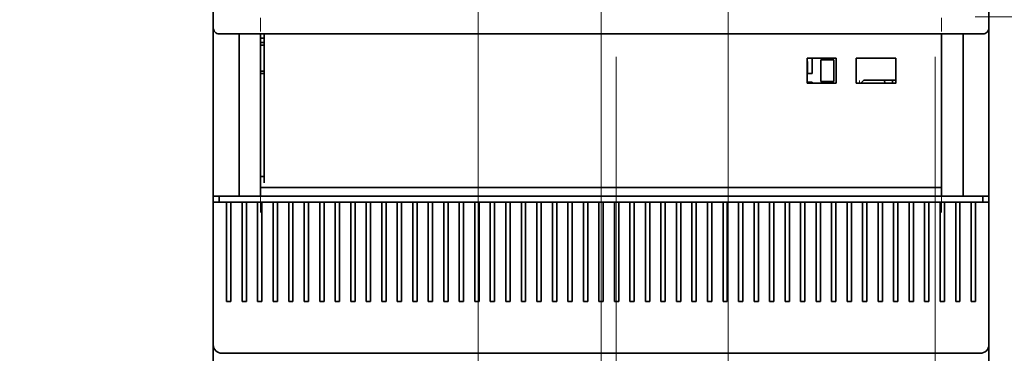
# Model space of a CAD drawing. Extents: x 0 to 420, y 0 to 297.
# Drawn here: x 167 to 201, y 175 to 187 of the extents above; entities that cross this region are included whole.
import ezdxf
from ezdxf.enums import TextEntityAlignment as Align

# ---------------------------------------------------------------- set-up
doc = ezdxf.new("R2010")
doc.units = 0
doc.linetypes.add('DASHDOT', pattern=[18.5, 12, -3, 0.5, -3])
doc.layers.get('0').update_dxf_attribs({"lineweight": 13})
doc.styles.get("Standard").update_dxf_attribs({"font": 'isocp.shx'})
doc.dimstyles.get("Standard").update_dxf_attribs({"dimtxt": 2.5, "dimasz": 2.5, "dimexe": 1.25, "dimexo": 0.625, "dimtad": 1, "dimcen": 2.5, "dimadec": 0, "dimazin": 0, "dimtfac": 1, "dimtmove": 0, "dimatfit": 0, "dimfxl": 1, "dimarcsym": 0})

# ---------------------------------------------------------------- blocks, each defined once
blk = doc.blocks.new('*D25')
at = {"color": 230, "lineweight": 13, "ltscale": 0.131836}
blk.add_line((153.373397, 218.115741), (148.099946, 218.115741), dxfattribs=at)
at = {"color": 230, "lineweight": 13}
for p, q in [((150.099945, 172.215741), (150.099945, 218.115741)), ((172.452951, 172.215741), (148.099946, 172.215741))]:
    blk.add_line(p, q, dxfattribs=at)
at = {"color": 230, "lineweight": 13, "ltscale": 0.230388}
blk.add_line((172.36295, 218.115741), (163.147416, 218.115741), dxfattribs=at)
at = {"color": 230, "lineweight": 13}
for points in [[(150.617584, 216.183889), (150.099945, 218.115741), (149.582308, 216.183889)], [(149.582308, 174.147593), (150.099945, 172.215741), (150.617584, 174.147593)]]:
    blk.add_lwpolyline(points, dxfattribs=at)
for s, p, p2 in [('"', (153.099945, 198.502148), (153.099945, 199.968814)), ('6.02', (153.099945, 190.362667), (153.099945, 198.502148)), ('153', (149.099946, 192.163435), (149.099946, 198.168046))]:
    blk.add_text(s, height=2, rotation=90.000003, dxfattribs=at).set_placement(p, p2, align=Align.FIT)
blk = doc.blocks.new('*D27')
at = {"color": 230, "lineweight": 13, "ltscale": 0.030075}
blk.add_line((202.402959, 209.715741), (203.605941, 209.715741), dxfattribs=at)
at = {"color": 230, "lineweight": 13}
for p, q in [((204.508651, 209.715741), (228.255523, 209.715741)), ((236.64601, 186.165741), (236.64601, 209.715741)), ((202.402959, 186.165741), (223.280318, 186.165741))]:
    blk.add_line(p, q, dxfattribs=at)
at = {"color": 230, "lineweight": 13, "ltscale": 0.176842}
blk.add_line((231.572327, 209.715741), (238.646012, 209.715741), dxfattribs=at)
at = {"color": 230, "lineweight": 13, "ltscale": 0.324543}
blk.add_line((225.664278, 186.165741), (238.646012, 186.165741), dxfattribs=at)
at = {"color": 230, "lineweight": 13}
for points in [[(237.16365, 207.783889), (236.64601, 209.715741), (236.128371, 207.783889)], [(236.128371, 188.097593), (236.64601, 186.165741), (237.16365, 188.097593)]]:
    blk.add_lwpolyline(points, dxfattribs=at)
for s, p, p2 in [('"', (239.64601, 201.277148), (239.64601, 202.743814)), ('78.5', (235.646012, 193.871), (235.646012, 202.010481)), ('3.09', (239.64601, 193.137667), (239.64601, 201.277148))]:
    blk.add_text(s, height=2, rotation=90.000003, dxfattribs=at).set_placement(p, p2, align=Align.FIT)
blk = doc.blocks.new('*D29')
at = {"color": 230, "lineweight": 13}
blk.add_line((210.933091, 154.459509), (210.933091, 177.21574), dxfattribs=at)
at = {"color": 230, "lineweight": 13, "ltscale": 0.279003}
blk.add_line((201.77295, 172.215741), (212.93309, 172.215741), dxfattribs=at)
at = {"color": 230, "lineweight": 13, "ltscale": 0.341253}
blk.add_line((199.28295, 169.065656), (212.93309, 169.065656), dxfattribs=at)
at = {"color": 230, "lineweight": 13}
for points in [[(210.415452, 174.147593), (210.933091, 172.215741), (211.450728, 174.147593)], [(211.450728, 167.133804), (210.933091, 169.065656), (210.415452, 167.133804)]]:
    blk.add_lwpolyline(points, dxfattribs=at)
for s, p, p2 in [('"', (213.933091, 162.598991), (213.933091, 164.065657)), ('10.5', (209.93309, 155.192842), (209.93309, 163.332322)), ('0.41', (213.933091, 154.459509), (213.933091, 162.598989))]:
    blk.add_text(s, height=2, rotation=90.000003, dxfattribs=at).set_placement(p, p2, align=Align.FIT)
blk = doc.blocks.new('*D30')
at = {"color": 230, "lineweight": 13, "ltscale": 0.476061}
blk.add_line((156.93576, 223.290656), (137.893313, 223.290656), dxfattribs=at)
at = {"color": 230, "lineweight": 13}
for p, q in [((139.89331, 167.040656), (139.89331, 223.290656)), ((174.91295, 167.040656), (137.893313, 167.040656))]:
    blk.add_line(p, q, dxfattribs=at)
at = {"color": 230, "lineweight": 13, "ltscale": 0.35885}
blk.add_line((174.91295, 223.290656), (160.558945, 223.290656), dxfattribs=at)
at = {"color": 230, "lineweight": 13}
for points in [[(140.410949, 221.358804), (139.89331, 223.290656), (139.37567, 221.358804)], [(139.37567, 168.972508), (139.89331, 167.040656), (140.410949, 168.972508)]]:
    blk.add_lwpolyline(points, dxfattribs=at)
for s, p, p2 in [('187.5', (138.893311, 190.02848), (138.893311, 200.302831)), ('"', (142.89331, 198.502063), (142.89331, 199.96873)), ('7.38', (142.89331, 190.362582), (142.89331, 198.502063))]:
    blk.add_text(s, height=2, rotation=90.000003, dxfattribs=at).set_placement(p, p2, align=Align.FIT)
blk = doc.blocks.new('*D34')
at = {"color": 7, "lineweight": 13}
for p, q in [((191.537951, 192.47574), (191.537951, 139.982774)), ((187.112951, 182.265036), (187.112951, 133.218798)), ((182.112951, 135.2188), (209.970265, 135.2188))]:
    blk.add_line(p, q, dxfattribs=at)
at = {"color": 7, "lineweight": 13, "ltscale": 0.122439}
blk.add_line((191.537951, 138.116362), (191.537951, 133.218798), dxfattribs=at)
at = {"color": 7, "lineweight": 13}
for points in [[(185.181099, 134.701161), (187.112951, 135.2188), (185.181099, 135.736435)], [(193.469802, 135.736435), (191.537951, 135.2188), (193.469802, 134.701161)]]:
    blk.add_lwpolyline(points, dxfattribs=at)
for s, p, p2 in [('14.8', (201.09745, 136.218798), (209.236932, 136.218798)), ('0.58', (200.364117, 132.2188), (208.503599, 132.2188)), ('"', (208.503599, 132.2188), (209.970265, 132.2188))]:
    blk.add_text(s, height=2, dxfattribs=at).set_placement(p, p2, align=Align.FIT)
blk = doc.blocks.new('*D35')
at = {"color": 230, "lineweight": 13}
for p, q in [((187.637951, 185.36574), (187.637951, 137.260028)), ((187.112951, 182.265036), (187.112951, 137.260028)), ((170.729259, 139.260029), (192.637951, 139.260029))]:
    blk.add_line(p, q, dxfattribs=at)
for points in [[(185.181099, 138.74239), (187.112951, 139.260029), (185.181099, 139.777664)], [(189.569802, 139.777664), (187.637951, 139.260029), (189.569802, 138.74239)]]:
    blk.add_lwpolyline(points, dxfattribs=at)
for s, p, p2 in [('1.8', (172.530028, 140.260028), (178.534639, 140.260028)), ('0.07', (170.729259, 136.260029), (178.868741, 136.260029)), ('"', (178.86874, 136.260029), (180.335407, 136.260029))]:
    blk.add_text(s, height=2, dxfattribs=at).set_placement(p, p2, align=Align.FIT)
blk = doc.blocks.new('*D36')
at = {"color": 230, "lineweight": 13}
for p, q in [((198.737951, 185.36574), (198.737951, 157.329673)), ((187.112951, 182.265036), (187.112951, 116.397201))]:
    blk.add_line(p, q, dxfattribs=at)
at = {"color": 230, "lineweight": 13, "ltscale": 0.363998}
blk.add_line((198.737951, 152.219506), (198.737951, 137.659591), dxfattribs=at)
at = {"color": 230, "lineweight": 13, "ltscale": 0.427509}
blk.add_line((198.737951, 133.497544), (198.737951, 116.397201), dxfattribs=at)
at = {"color": 230, "lineweight": 13, "ltscale": 0.290625}
blk.add_line((187.112951, 118.397198), (198.737951, 118.397198), dxfattribs=at)
at = {"color": 230, "lineweight": 13}
for points in [[(189.044802, 118.914837), (187.112951, 118.397198), (189.044802, 117.879559)], [(196.806099, 117.879559), (198.737951, 118.397198), (196.806099, 118.914837)]]:
    blk.add_lwpolyline(points, dxfattribs=at)
for s, p, p2 in [('38.8', (188.805717, 119.397201), (196.945198, 119.397201)), ('1.53', (188.072384, 115.397198), (196.211865, 115.397198)), ('"', (196.211865, 115.397198), (197.678531, 115.397198))]:
    blk.add_text(s, height=2, dxfattribs=at).set_placement(p, p2, align=Align.FIT)
blk = doc.blocks.new('*D37')
at = {"color": 230, "lineweight": 13}
for p, q in [((182.837951, 195.265741), (182.837951, 140.842331)), ((187.112951, 182.265036), (187.112951, 125.658296)), ((170.944364, 127.658297), (192.112951, 127.658297))]:
    blk.add_line(p, q, dxfattribs=at)
at = {"color": 230, "lineweight": 13, "ltscale": 0.061206}
blk.add_line((182.837951, 138.638885), (182.837951, 136.190628), dxfattribs=at)
at = {"color": 230, "lineweight": 13, "ltscale": 0.211283}
blk.add_line((182.837951, 134.109602), (182.837951, 125.658296), dxfattribs=at)
at = {"color": 230, "lineweight": 13}
for points in [[(180.906099, 127.140658), (182.837951, 127.658297), (180.906099, 128.175937)], [(189.044802, 128.175937), (187.112951, 127.658297), (189.044802, 127.140658)]]:
    blk.add_lwpolyline(points, dxfattribs=at)
for s, p, p2 in [('14.2', (171.677695, 128.658296), (179.817177, 128.658296)), ('0.56', (170.944362, 124.658297), (179.083844, 124.658297)), ('"', (179.083844, 124.658297), (180.550511, 124.658297))]:
    blk.add_text(s, height=2, dxfattribs=at).set_placement(p, p2, align=Align.FIT)
blk = doc.blocks.new('*D38')
at = {"color": 230, "lineweight": 13}
for p, q in [((224.012498, 176.338232), (224.012498, 200.16574)), ((204.590039, 195.165741), (226.012499, 195.165741)), ((200.137951, 186.765741), (226.012499, 186.765741))]:
    blk.add_line(p, q, dxfattribs=at)
for points in [[(223.494858, 197.097592), (224.012498, 195.165741), (224.530134, 197.097592)], [(224.530134, 184.833889), (224.012498, 186.765741), (223.494858, 184.833889)]]:
    blk.add_lwpolyline(points, dxfattribs=at)
for s, p, p2 in [('"', (227.012498, 182.342842), (227.012498, 183.809507)), ('1.1', (227.012498, 176.338232), (227.012498, 182.342842)), ('28', (223.012497, 178.138999), (223.012497, 182.008741))]:
    blk.add_text(s, height=2, rotation=90.000003, dxfattribs=at).set_placement(p, p2, align=Align.FIT)
blk = doc.blocks.new('BLOCK34')
at = {"color": 7, "lineweight": 35}
for p, q in [((-45, -43.3), (-45, 33.8)), ((45, -43.3), (45, 33.8)), ((45, 33.8), (45, -43.3)), ((44.3, -44), (-44.3, -44)), ((-39.5, -61.8), (39.5, -61.8)), ((39.5, -62.8), (-39.5, -62.8)), ((43.3, -63.5), (-43.3, -63.5)), ((-44, -81), (44, -81))]:
    blk.add_line(p, q, dxfattribs=at)
at = {"color": 7, "lineweight": 35, "ltscale": 0.004999}
for p, q in [((-45, -43.5), (-45, -43.3)), ((45, -43.5), (45, -43.3))]:
    blk.add_line(p, q, dxfattribs=at)
at = {"color": 7, "lineweight": 35, "ltscale": 0.000731}
for p, q in [((-45, -43.5), (-44.97, -43.5)), ((-45, -43.5), (-44.97, -43.5)), ((44.97, -43.5), (45, -43.5)), ((44.97, -43.5), (45, -43.5))]:
    blk.add_line(p, q, dxfattribs=at)
at = {"color": 7, "lineweight": 35, "ltscale": 0.4825}
for p, q in [((-45, -62.8), (-45, -43.5)), ((45, -62.8), (45, -43.5))]:
    blk.add_line(p, q, dxfattribs=at)
at = {"color": 7, "lineweight": 35, "ltscale": 0.47}
for p, q in [((-42, -44), (-42, -62.8)), ((-39.5, -44), (-39.5, -62.8)), ((39.5, -44), (39.5, -62.8)), ((42, -44), (42, -62.8))]:
    blk.add_line(p, q, dxfattribs=at)
at = {"color": 7, "lineweight": 35, "ltscale": 0.01}
for p, q in [((-39.1, -44.5), (-39.5, -44.5)), ((-39.5, -45), (-39.1, -45)), ((-39.5, -45.3), (-39.1, -45.3)), ((-39.5, -48.3), (-39.1, -48.3)), ((-39.1, -48.6), (-39.5, -48.6)), ((-39.5, -60.5), (-39.1, -60.5))]:
    blk.add_line(p, q, dxfattribs=at)
at = {"color": 7, "lineweight": 35, "ltscale": 0.107035}
for p, q in [((-39.1, -48.28), (-39.1, -44)), ((39.5, -48.28), (39.5, -44))]:
    blk.add_line(p, q, dxfattribs=at)
at = {"color": 7, "lineweight": 35, "ltscale": 0.037036}
for p, q in [((23.9, -48.28), (23.9, -46.8)), ((27.3, -46.8), (27.3, -48.28)), ((29.6, -48.28), (29.6, -46.8)), ((34.2, -46.8), (34.2, -48.28))]:
    blk.add_line(p, q, dxfattribs=at)
at = {"color": 7, "lineweight": 35, "ltscale": 0.085}
for p, q in [((27.3, -46.8), (23.9, -46.8)), ((23.9, -49.7), (27.3, -49.7))]:
    blk.add_line(p, q, dxfattribs=at)
at = {"color": 7, "lineweight": 35, "ltscale": 0.045}
blk.add_line((24.5, -46.8), (24.5, -48.6), dxfattribs=at)
at = {"color": 7, "lineweight": 35, "ltscale": 0.115}
for p, q in [((34.2, -46.8), (29.6, -46.8)), ((29.6, -49.7), (34.2, -49.7))]:
    blk.add_line(p, q, dxfattribs=at)
at = {"color": 7, "lineweight": 35, "ltscale": 0.001375}
blk.add_line((23.95, -47.2), (23.9, -47.2), dxfattribs=at)
at = {"color": 7, "lineweight": 35, "ltscale": 0.035}
blk.add_line((23.95, -48.6), (23.95, -47.2), dxfattribs=at)
at = {"color": 7, "lineweight": 35, "ltscale": 0.0125}
for p, q in [((25.5, -47), (25.5, -47.5)), ((27, -47.5), (27, -47)), ((25.5, -49), (25.5, -49.5)), ((27, -49.5), (27, -49)), ((-42.5, -62.8), (-42, -62.8)), ((42, -62.8), (42.5, -62.8)), ((-43.45, -63.5), (-42.95, -63.5)), ((-41.65, -63.5), (-41.15, -63.5)), ((-39.85, -63.5), (-39.35, -63.5)), ((-38.05, -63.5), (-37.55, -63.5)), ((-36.25, -63.5), (-35.75, -63.5)), ((-34.45, -63.5), (-33.95, -63.5)), ((-32.65, -63.5), (-32.15, -63.5)), ((-30.85, -63.5), (-30.35, -63.5)), ((-29.05, -63.5), (-28.55, -63.5)), ((-27.25, -63.5), (-26.75, -63.5)), ((-25.45, -63.5), (-24.95, -63.5)), ((-23.65, -63.5), (-23.15, -63.5)), ((-21.85, -63.5), (-21.35, -63.5)), ((-20.05, -63.5), (-19.55, -63.5)), ((-18.25, -63.5), (-17.75, -63.5)), ((-16.45, -63.5), (-15.95, -63.5)), ((-14.65, -63.5), (-14.15, -63.5)), ((-12.85, -63.5), (-12.35, -63.5)), ((-11.05, -63.5), (-10.55, -63.5)), ((-9.25, -63.5), (-8.75, -63.5)), ((-7.45, -63.5), (-6.95, -63.5)), ((-5.65, -63.5), (-5.15, -63.5)), ((-3.85, -63.5), (-3.35, -63.5)), ((-2.05, -63.5), (-1.55, -63.5)), ((-0.25, -63.5), (0.25, -63.5)), ((1.55, -63.5), (2.05, -63.5)), ((3.35, -63.5), (3.85, -63.5)), ((5.15, -63.5), (5.65, -63.5)), ((6.95, -63.5), (7.45, -63.5)), ((8.75, -63.5), (9.25, -63.5)), ((10.55, -63.5), (11.05, -63.5)), ((12.35, -63.5), (12.85, -63.5)), ((14.15, -63.5), (14.65, -63.5)), ((15.95, -63.5), (16.45, -63.5)), ((17.75, -63.5), (18.25, -63.5)), ((19.55, -63.5), (20.05, -63.5)), ((21.35, -63.5), (21.85, -63.5)), ((23.15, -63.5), (23.65, -63.5)), ((24.95, -63.5), (25.45, -63.5)), ((26.75, -63.5), (27.25, -63.5)), ((28.55, -63.5), (29.05, -63.5)), ((30.35, -63.5), (30.85, -63.5)), ((32.15, -63.5), (32.65, -63.5)), ((33.95, -63.5), (34.45, -63.5)), ((35.75, -63.5), (36.25, -63.5)), ((37.55, -63.5), (38.05, -63.5)), ((39.35, -63.5), (39.85, -63.5)), ((41.15, -63.5), (41.65, -63.5)), ((42.95, -63.5), (43.45, -63.5)), ((-43.45, -75), (-42.95, -75)), ((-41.65, -75), (-41.15, -75)), ((-39.85, -75), (-39.35, -75)), ((-38.05, -75), (-37.55, -75)), ((-36.25, -75), (-35.75, -75)), ((-34.45, -75), (-33.95, -75)), ((-32.65, -75), (-32.15, -75)), ((-30.85, -75), (-30.35, -75)), ((-29.05, -75), (-28.55, -75)), ((-27.25, -75), (-26.75, -75)), ((-25.45, -75), (-24.95, -75)), ((-23.65, -75), (-23.15, -75)), ((-21.85, -75), (-21.35, -75)), ((-20.05, -75), (-19.55, -75)), ((-18.25, -75), (-17.75, -75)), ((-16.45, -75), (-15.95, -75)), ((-14.65, -75), (-14.15, -75)), ((-12.85, -75), (-12.35, -75)), ((-11.05, -75), (-10.55, -75)), ((-9.25, -75), (-8.75, -75)), ((-7.45, -75), (-6.95, -75)), ((-5.65, -75), (-5.15, -75)), ((-3.85, -75), (-3.35, -75)), ((-2.05, -75), (-1.55, -75)), ((-0.25, -75), (0.25, -75)), ((1.55, -75), (2.05, -75)), ((3.35, -75), (3.85, -75)), ((5.15, -75), (5.65, -75)), ((6.95, -75), (7.45, -75)), ((8.75, -75), (9.25, -75)), ((10.55, -75), (11.05, -75)), ((12.35, -75), (12.85, -75)), ((14.15, -75), (14.65, -75)), ((15.95, -75), (16.45, -75)), ((17.75, -75), (18.25, -75)), ((19.55, -75), (20.05, -75)), ((21.35, -75), (21.85, -75)), ((23.15, -75), (23.65, -75)), ((24.95, -75), (25.45, -75)), ((26.75, -75), (27.25, -75)), ((28.55, -75), (29.05, -75)), ((30.35, -75), (30.85, -75)), ((32.15, -75), (32.65, -75)), ((33.95, -75), (34.45, -75)), ((35.75, -75), (36.25, -75)), ((37.55, -75), (38.05, -75)), ((39.35, -75), (39.85, -75)), ((41.15, -75), (41.65, -75)), ((43.45, -75), (42.95, -75))]:
    blk.add_line(p, q, dxfattribs=at)
at = {"color": 7, "lineweight": 35, "ltscale": 0.0375}
for p, q in [((25.5, -47), (27, -47)), ((25.5, -49), (25.5, -47.5)), ((27, -49), (27, -47.5)), ((27, -49), (27, -47.5)), ((25.5, -49.5), (27, -49.5)), ((-42.5, -62.8), (-44, -62.8)), ((44, -62.8), (42.5, -62.8))]:
    blk.add_line(p, q, dxfattribs=at)
at = {"color": 7, "lineweight": 35, "ltscale": 0.323925}
blk.add_line((-39.1, -61.24), (-39.1, -48.28), dxfattribs=at)
at = {"color": 7, "lineweight": 35, "ltscale": 0.035464}
for p, q in [((23.9, -48.28), (23.9, -49.7)), ((27.3, -49.7), (27.3, -48.28)), ((29.6, -48.28), (29.6, -49.7)), ((34.2, -49.7), (34.2, -48.28))]:
    blk.add_line(p, q, dxfattribs=at)
at = {"color": 7, "lineweight": 35, "ltscale": 0.015}
for p, q in [((24.5, -48.6), (23.9, -48.6)), ((23.9, -49.6), (24.5, -49.6))]:
    blk.add_line(p, q, dxfattribs=at)
at = {"color": 7, "lineweight": 35, "ltscale": 0.0025}
for p, q in [((23.95, -49.7), (23.95, -49.6)), ((24.5, -49.6), (24.5, -49.7)), ((-39.5, -60.4), (-39.5, -60.5))]:
    blk.add_line(p, q, dxfattribs=at)
at = {"color": 7, "lineweight": 35, "ltscale": 0.012374}
blk.add_line((30.15, -49.7), (30.5, -49.35), dxfattribs=at)
at = {"color": 7, "lineweight": 35, "ltscale": 0.00175}
blk.add_line((30.22, -49.7), (30.22, -49.63), dxfattribs=at)
at = {"color": 7, "lineweight": 35, "ltscale": 0.0925}
blk.add_line((34.2, -49.35), (30.5, -49.35), dxfattribs=at)
at = {"color": 7, "lineweight": 35, "ltscale": 0.008763}
blk.add_line((32.9, -49.35), (32.92, -49.7), dxfattribs=at)
at = {"color": 7, "lineweight": 35, "ltscale": 0.00875}
blk.add_line((33.82, -49.7), (33.82, -49.35), dxfattribs=at)
at = {"color": 7, "lineweight": 35, "ltscale": 0.0175}
for p, q in [((-45, -62.8), (-45, -63.5)), ((-44.3, -62.8), (-44.3, -63.5)), ((44.3, -62.8), (44.3, -63.5))]:
    blk.add_line(p, q, dxfattribs=at)
at = {"color": 7, "lineweight": 35, "ltscale": 0.025}
for p, q in [((-45, -62.8), (-44, -62.8)), ((44, -62.8), (45, -62.8)), ((-44, -63.5), (-45, -63.5)), ((-44.3, -63.5), (-43.3, -63.5)), ((43.3, -63.5), (44.3, -63.5)), ((45, -63.5), (44, -63.5))]:
    blk.add_line(p, q, dxfattribs=at)
at = {"color": 7, "lineweight": 35, "ltscale": 0.000452}
for p, q in [((-41.98, -62.8), (-42, -62.8)), ((42, -62.8), (41.98, -62.8))]:
    blk.add_line(p, q, dxfattribs=at)
at = {"color": 7, "lineweight": 35, "ltscale": 0.062048}
for p, q in [((-39.5, -62.8), (-41.98, -62.8)), ((41.98, -62.8), (39.5, -62.8))]:
    blk.add_line(p, q, dxfattribs=at)
at = {"color": 7, "lineweight": 35, "ltscale": 0.254999}
blk.add_line((45, -62.8), (45, -73), dxfattribs=at)
at = {"color": 7, "lineweight": 35, "ltscale": 0.03}
blk.add_line((45, -64), (45, -62.8), dxfattribs=at)
at = {"color": 7, "lineweight": 35, "ltscale": 0.2875}
for p, q in [((-45, -63.5), (-45, -75)), ((-43.45, -63.5), (-43.45, -75)), ((-42.95, -75), (-42.95, -63.5)), ((-41.65, -63.5), (-41.65, -75)), ((-41.15, -75), (-41.15, -63.5)), ((-39.85, -63.5), (-39.85, -75)), ((-39.35, -75), (-39.35, -63.5)), ((-38.05, -63.5), (-38.05, -75)), ((-37.55, -75), (-37.55, -63.5)), ((-36.25, -63.5), (-36.25, -75)), ((-35.75, -75), (-35.75, -63.5)), ((-34.45, -63.5), (-34.45, -75)), ((-33.95, -75), (-33.95, -63.5)), ((-32.65, -63.5), (-32.65, -75)), ((-32.15, -75), (-32.15, -63.5)), ((-30.85, -63.5), (-30.85, -75)), ((-30.35, -75), (-30.35, -63.5)), ((-29.05, -63.5), (-29.05, -75)), ((-28.55, -75), (-28.55, -63.5)), ((-27.25, -63.5), (-27.25, -75)), ((-26.75, -75), (-26.75, -63.5)), ((-25.45, -63.5), (-25.45, -75)), ((-24.95, -75), (-24.95, -63.5)), ((-23.65, -63.5), (-23.65, -75)), ((-23.15, -75), (-23.15, -63.5)), ((-21.85, -63.5), (-21.85, -75)), ((-21.35, -75), (-21.35, -63.5)), ((-20.05, -63.5), (-20.05, -75)), ((-19.55, -75), (-19.55, -63.5)), ((-18.25, -63.5), (-18.25, -75)), ((-17.75, -75), (-17.75, -63.5)), ((-16.45, -63.5), (-16.45, -75)), ((-15.95, -75), (-15.95, -63.5)), ((-14.65, -63.5), (-14.65, -75)), ((-14.15, -75), (-14.15, -63.5)), ((-12.85, -63.5), (-12.85, -75)), ((-12.35, -75), (-12.35, -63.5)), ((-11.05, -63.5), (-11.05, -75)), ((-10.55, -75), (-10.55, -63.5)), ((-9.25, -63.5), (-9.25, -75)), ((-8.75, -75), (-8.75, -63.5)), ((-7.45, -63.5), (-7.45, -75)), ((-6.95, -75), (-6.95, -63.5)), ((-5.65, -63.5), (-5.65, -75)), ((-5.15, -75), (-5.15, -63.5)), ((-3.85, -63.5), (-3.85, -75)), ((-3.35, -75), (-3.35, -63.5)), ((-2.05, -63.5), (-2.05, -75)), ((-1.55, -75), (-1.55, -63.5)), ((-0.25, -63.5), (-0.25, -75)), ((0.25, -75), (0.25, -63.5)), ((1.55, -63.5), (1.55, -75)), ((2.05, -75), (2.05, -63.5)), ((3.35, -63.5), (3.35, -75)), ((3.85, -75), (3.85, -63.5)), ((5.15, -63.5), (5.15, -75)), ((5.65, -75), (5.65, -63.5)), ((6.95, -63.5), (6.95, -75)), ((7.45, -75), (7.45, -63.5)), ((8.75, -63.5), (8.75, -75)), ((9.25, -75), (9.25, -63.5)), ((10.55, -63.5), (10.55, -75)), ((11.05, -75), (11.05, -63.5)), ((12.35, -63.5), (12.35, -75)), ((12.85, -75), (12.85, -63.5)), ((14.15, -63.5), (14.15, -75)), ((14.65, -75), (14.65, -63.5)), ((15.95, -63.5), (15.95, -75)), ((16.45, -75), (16.45, -63.5)), ((17.75, -63.5), (17.75, -75)), ((18.25, -75), (18.25, -63.5)), ((19.55, -63.5), (19.55, -75)), ((20.05, -75), (20.05, -63.5)), ((21.35, -63.5), (21.35, -75)), ((21.85, -75), (21.85, -63.5)), ((23.15, -63.5), (23.15, -75)), ((23.65, -75), (23.65, -63.5)), ((24.95, -63.5), (24.95, -75)), ((25.45, -75), (25.45, -63.5)), ((26.75, -63.5), (26.75, -75)), ((27.25, -75), (27.25, -63.5)), ((28.55, -63.5), (28.55, -75)), ((29.05, -75), (29.05, -63.5)), ((30.35, -63.5), (30.35, -75)), ((30.85, -75), (30.85, -63.5)), ((32.15, -63.5), (32.15, -75)), ((32.65, -75), (32.65, -63.5)), ((33.95, -63.5), (33.95, -75)), ((34.45, -75), (34.45, -63.5)), ((35.75, -63.5), (35.75, -75)), ((36.25, -75), (36.25, -63.5)), ((37.55, -63.5), (37.55, -75)), ((38.05, -75), (38.05, -63.5)), ((39.35, -63.5), (39.35, -75)), ((39.85, -75), (39.85, -63.5)), ((41.15, -63.5), (41.15, -75)), ((41.65, -75), (41.65, -63.5)), ((42.95, -63.5), (42.95, -75)), ((43.45, -75), (43.45, -63.5)), ((45, -75), (45, -63.5))]:
    blk.add_line(p, q, dxfattribs=at)
at = {"color": 7, "lineweight": 35, "ltscale": 0.01375}
for p, q in [((-44, -63.5), (-43.45, -63.5)), ((43.45, -63.5), (44, -63.5))]:
    blk.add_line(p, q, dxfattribs=at)
at = {"color": 7, "lineweight": 35, "ltscale": 0.0325}
for p, q in [((-42.95, -63.5), (-41.65, -63.5)), ((-41.15, -63.5), (-39.85, -63.5)), ((-39.35, -63.5), (-38.05, -63.5)), ((-37.55, -63.5), (-36.25, -63.5)), ((-35.75, -63.5), (-34.45, -63.5)), ((-33.95, -63.5), (-32.65, -63.5)), ((-32.15, -63.5), (-30.85, -63.5)), ((-30.35, -63.5), (-29.05, -63.5)), ((-28.55, -63.5), (-27.25, -63.5)), ((-26.75, -63.5), (-25.45, -63.5)), ((-24.95, -63.5), (-23.65, -63.5)), ((-23.15, -63.5), (-21.85, -63.5)), ((-21.35, -63.5), (-20.05, -63.5)), ((-19.55, -63.5), (-18.25, -63.5)), ((-17.75, -63.5), (-16.45, -63.5)), ((-15.95, -63.5), (-14.65, -63.5)), ((-14.15, -63.5), (-12.85, -63.5)), ((-12.35, -63.5), (-11.05, -63.5)), ((-10.55, -63.5), (-9.25, -63.5)), ((-8.75, -63.5), (-7.45, -63.5)), ((-6.95, -63.5), (-5.65, -63.5)), ((-5.15, -63.5), (-3.85, -63.5)), ((-3.35, -63.5), (-2.05, -63.5)), ((-1.55, -63.5), (-0.25, -63.5)), ((0.25, -63.5), (1.55, -63.5)), ((2.05, -63.5), (3.35, -63.5)), ((3.85, -63.5), (5.15, -63.5)), ((5.65, -63.5), (6.95, -63.5)), ((7.45, -63.5), (8.75, -63.5)), ((9.25, -63.5), (10.55, -63.5)), ((11.05, -63.5), (12.35, -63.5)), ((12.85, -63.5), (14.15, -63.5)), ((14.65, -63.5), (15.95, -63.5)), ((16.45, -63.5), (17.75, -63.5)), ((18.25, -63.5), (19.55, -63.5)), ((20.05, -63.5), (21.35, -63.5)), ((21.85, -63.5), (23.15, -63.5)), ((23.65, -63.5), (24.95, -63.5)), ((25.45, -63.5), (26.75, -63.5)), ((27.25, -63.5), (28.55, -63.5)), ((29.05, -63.5), (30.35, -63.5)), ((30.85, -63.5), (32.15, -63.5)), ((32.65, -63.5), (33.95, -63.5)), ((34.45, -63.5), (35.75, -63.5)), ((36.25, -63.5), (37.55, -63.5)), ((38.05, -63.5), (39.35, -63.5)), ((39.85, -63.5), (41.15, -63.5)), ((41.65, -63.5), (42.95, -63.5))]:
    blk.add_line(p, q, dxfattribs=at)
at = {"color": 7, "lineweight": 35, "ltscale": 0.225}
blk.add_line((45, -64), (45, -73), dxfattribs=at)
at = {"color": 7, "lineweight": 35, "ltscale": 0.237499}
blk.add_line((45, -82.5), (45, -73), dxfattribs=at)
at = {"color": 7, "lineweight": 35, "ltscale": 0.125}
for p, q in [((-45, -80), (-45, -75)), ((45, -80), (45, -75))]:
    blk.add_line(p, q, dxfattribs=at)
at = {"color": 7, "lineweight": 35, "ltscale": 0.062242}
blk.add_line((-45, -80.01), (-45, -82.5), dxfattribs=at)
at = {"color": 7, "lineweight": 35}
for centre, radius, start, end in [((-44.3, -43.3), 0.7, 179.999, 270.001), ((44.3, -43.3), 0.7, 269.999, 0.001), ((-44, -80), 1, 180, 270), ((44, -80), 1, 270, 360)]:
    blk.add_arc(centre, radius, start, end, dxfattribs=at)

msp = doc.modelspace()

# ---------------------------------------------------------------- linework, layer by layer
at = {"color": 7, "linetype": 'DASHDOT', "lineweight": 13}
for p, q in [((187.112951, 161.793943), (187.112951, 234.087539)), ((187.112951, 184.265036), (187.112951, 211.616445))]:
    msp.add_line(p, q, dxfattribs=at)
at = {"color": 7, "linetype": 'DASHDOT', "lineweight": 13, "ltscale": 0.1692}
for p, q in [((175.262951, 179.96174), (175.262951, 186.729735)), ((198.962951, 179.96174), (198.962951, 186.729735))]:
    msp.add_line(p, q, dxfattribs=at)
at = {"color": 7, "linetype": 'DASHDOT', "lineweight": 13, "ltscale": 0.00063}
msp.add_line((196.058951, 184.453638), (196.058951, 184.47884), dxfattribs=at)
at = {"color": 7, "linetype": 'DASHDOT', "lineweight": 13, "ltscale": 0.00315}
for p, q in [((196.112951, 184.445174), (196.112951, 184.571177)), ((197.378951, 184.445238), (197.378951, 184.571239))]:
    msp.add_line(p, q, dxfattribs=at)

# ---------------------------------------------------------------- block references
at = {"lineweight": 0, "xscale": 0.3, "yscale": 0.3, "zscale": 0.3}
msp.add_blockref('BLOCK34', (187.112951, 199.365741), dxfattribs=at)

# ---------------------------------------------------------------- dimensions: what is measured, and where the dimension line sits
at = {"color": 0, "lineweight": 0}
for base, p1, p2, angle, picture, middle, dimtype in [((139.893311, 223.290656), (176.912951, 167.040656), (176.912951, 223.290656), 90, '*D30', (139.893311, 195.165656), 161), ((150.099945, 218.115741), (174.452951, 172.215741), (174.362951, 218.115741), 89.999523, '*D25', (150.099945, 195.165741), 160), ((236.646011, 209.715741), (200.402959, 186.165741), (200.402959, 209.715741), 89.999523, '*D27', (236.646011, 197.940741), 160), ((224.012497, 195.165741), (198.137951, 186.765741), (202.59004, 195.165741), 89.999523, '*D38', (224.012497, 180.07387), 160), ((187.112951, 127.658297), (182.837951, 197.265741), (187.112951, 184.265036), 359.998092, '*D37', (175.747437, 127.658297), 160), ((191.537951, 135.218798), (187.112951, 184.265036), (191.537951, 194.475741), 359.998092, '*D34', (205.167191, 135.218798), 160), ((187.637951, 139.260027), (187.112951, 184.265036), (187.637951, 187.365741), 359.998092, '*D35', (175.532333, 139.260027), 160), ((187.112951, 118.397202), (198.737951, 187.365741), (187.112951, 184.265036), 179.999046, '*D36', (192.875458, 118.397202), 160), ((210.93309, 169.065656), (199.772951, 172.215741), (197.282951, 169.065656), 269.998569, '*D29', (210.93309, 159.262582), 160)]:
    dim = msp.add_linear_dim(base=base, p1=p1, p2=p2, angle=angle, dimstyle='STANDARD', override={"dimlfac": 3.333333}, dxfattribs=at)
    dim.commit()
    dim.dimension.update_dxf_attribs({"geometry": picture, "text_midpoint": middle, "dimtype": dimtype, "oblique_angle": 89.999523})

doc.saveas('drawing.dxf')
